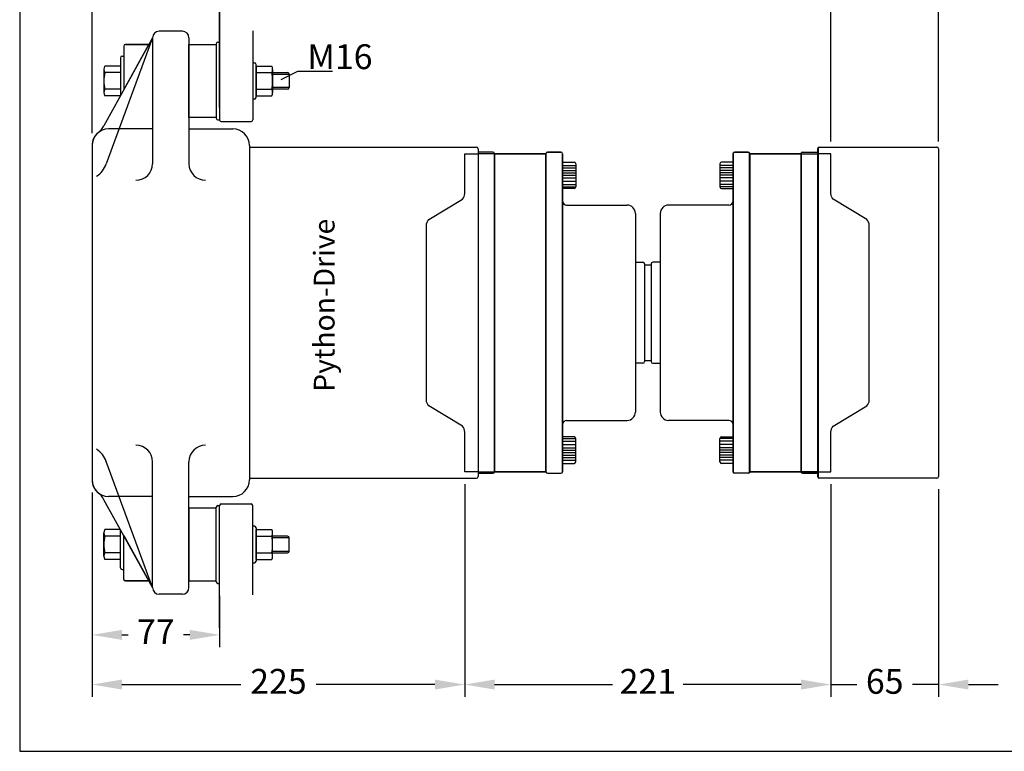
# Model space of a CAD drawing. Units: millimetres. Extents: x -186 to 714, y -63 to 610.
# Drawn here: x -186 to 409, y -63 to 379 of the extents above; entities that cross this region are included whole.
import ezdxf
from ezdxf.enums import TextEntityAlignment as Align
from ezdxf.lldxf.tags import DXFTag

# ---------------------------------------------------------------- set-up
doc = ezdxf.new("R2010")
doc.units = ezdxf.units.MM
for name, color, linetype in [('autoscript', 7, 'Continuous'), ('homokineet', 3, 'Continuous'), ('Stuwdrlager', 3, 'Continuous'), ('z maat', 1, 'Continuous')]:
    doc.layers.add(name, color=color, linetype=linetype)
doc.styles.add('Arial', font='ARIAL.TTF')
doc.styles.add('Braggadocio', font='bragga.TTF')
doc.styles.get("Standard").update_dxf_attribs({"font": 'ARIAL.TTF', "height": 5})
tags = doc.linetypes.add('ACAD_ISO02W100', pattern=[15, 12, -3]).pattern_tags.tags
tags[6:7] = [DXFTag(74, 4), DXFTag(75, 0), DXFTag(340, '0'), DXFTag(46, 1.0), DXFTag(50, 0.0), DXFTag(44, 0.0), DXFTag(45, 0.0)]
tags[4:5] = [DXFTag(74, 4), DXFTag(75, 0), DXFTag(340, '0'), DXFTag(46, 1.0), DXFTag(50, 0.0), DXFTag(44, 0.0), DXFTag(45, 0.0)]
doc.dimstyles.new('Standaard 1- 1', dxfattribs={"dimtxt": 15, "dimasz": 18, "dimexe": 7.5, "dimexo": 7.5, "dimgap": 6, "dimtad": 0, "dimdsep": 46, "dimtxsty": 'Arial', "dimcen": 60, "dimadec": 0, "dimazin": 0, "dimtfac": 1, "dimtmove": 0, "dimatfit": 3, "dimfxl": 0, "dimarcsym": 0})

# ---------------------------------------------------------------- blocks, each defined once
blk = doc.blocks.new('*D4')
at = {"layer": 'Defpoints', "color": 0, "ltscale": 0.5}
for p in [(83.01, 106.37), (304.01, 106.37), (304.01, -22.21)]:
    blk.add_point(p, dxfattribs=at)
at = {"layer": 'z maat', "color": 0, "lineweight": -2, "ltscale": 0.5}
for p, q in [((83.01, 98.87), (83.01, -29.71)), ((304.01, 98.87), (304.01, -29.71)), ((101.01, -22.21), (172.26, -22.21)), ((286.01, -22.21), (214.76, -22.21))]:
    blk.add_line(p, q, dxfattribs=at)
at = {"layer": 'z maat', "color": 0, "ltscale": 0.5}
for points in [[(101.01, -19.21), (101.01, -25.21), (83.01, -22.21)], [(286.01, -19.21), (286.01, -25.21), (304.01, -22.21)]]:
    blk.add_solid(points, dxfattribs=at)
at = {"layer": 'z maat', "color": 0, "ltscale": 0.5, "insert": (193.51, -22.21), "char_height": 15, "attachment_point": 5, "style": 'Arial'}
blk.add_mtext('221 ', dxfattribs=at)
blk = doc.blocks.new('*D10')
at = {"layer": 'Defpoints', "color": 0, "ltscale": 0.5}
for p in [(304.01, 106.37), (369.01, 103.37), (304.01, -22.21)]:
    blk.add_point(p, dxfattribs=at)
at = {"layer": 'z maat', "color": 0, "lineweight": -2, "ltscale": 0.5}
for p, q in [((304.01, 98.87), (304.01, -29.71)), ((369.01, 95.87), (369.01, -29.71)), ((286.01, -22.21), (268.01, -22.21)), ((304.01, -22.21), (319.67, -22.21)), ((369.01, -22.21), (353.35, -22.21)), ((387.01, -22.21), (405.01, -22.21))]:
    blk.add_line(p, q, dxfattribs=at)
at = {"layer": 'z maat', "color": 0, "ltscale": 0.5}
for points in [[(286.01, -19.21), (286.01, -25.21), (304.01, -22.21)], [(387.01, -19.21), (387.01, -25.21), (369.01, -22.21)]]:
    blk.add_solid(points, dxfattribs=at)
at = {"layer": 'z maat', "color": 0, "ltscale": 0.5, "insert": (336.51, -22.21), "char_height": 15, "attachment_point": 5, "style": 'Arial'}
blk.add_mtext('65', dxfattribs=at)
blk = doc.blocks.new('*D12')
at = {"layer": 'Defpoints', "color": 0, "ltscale": 0.5}
for p in [(369.01, 424.06), (-141.99, 303.37), (369.01, 298.37)]:
    blk.add_point(p, dxfattribs=at)
at = {"layer": 'z maat', "color": 0, "lineweight": -2, "ltscale": 0.5}
for p, q in [((-141.99, 310.87), (-141.99, 431.56)), ((369.01, 305.87), (369.01, 431.56)), ((-123.99, 424.06), (123.63, 424.06)), ((351.01, 424.06), (165.88, 424.06))]:
    blk.add_line(p, q, dxfattribs=at)
at = {"layer": 'z maat', "color": 0, "ltscale": 0.5}
for points in [[(-123.99, 427.06), (-123.99, 421.06), (-141.99, 424.06)], [(351.01, 427.06), (351.01, 421.06), (369.01, 424.06)]]:
    blk.add_solid(points, dxfattribs=at)
at = {"layer": 'z maat', "color": 0, "ltscale": 0.5, "insert": (144.76, 424.06), "char_height": 15, "attachment_point": 5, "style": 'Arial'}
blk.add_mtext('511 ', dxfattribs=at)
blk = doc.blocks.new('*D18')
at = {"layer": 'Defpoints', "color": 0, "ltscale": 0.5}
for p in [(-141.99, 101.37), (-64.99, 38.87), (-64.99, 7.79)]:
    blk.add_point(p, dxfattribs=at)
at = {"layer": 'z maat', "color": 0, "lineweight": -2, "ltscale": 0.5}
for p, q in [((-141.99, 93.87), (-141.99, 0.29)), ((-64.99, 31.37), (-64.99, 0.29)), ((-123.99, 7.79), (-120.17, 7.79)), ((-82.99, 7.79), (-86.8, 7.79))]:
    blk.add_line(p, q, dxfattribs=at)
at = {"layer": 'z maat', "color": 0, "ltscale": 0.5}
for points in [[(-123.99, 10.79), (-123.99, 4.79), (-141.99, 7.79)], [(-82.99, 10.79), (-82.99, 4.79), (-64.99, 7.79)]]:
    blk.add_solid(points, dxfattribs=at)
at = {"layer": 'z maat', "color": 0, "ltscale": 0.5, "insert": (-103.49, 7.79), "char_height": 15, "attachment_point": 5, "style": 'Arial'}
blk.add_mtext('77', dxfattribs=at)
blk = doc.blocks.new('*D19')
at = {"layer": 'Defpoints', "color": 0, "ltscale": 0.5}
for p in [(-141.99, 101.37), (83.01, 106.37), (83.01, -22.21)]:
    blk.add_point(p, dxfattribs=at)
at = {"layer": 'z maat', "color": 0, "lineweight": -2, "ltscale": 0.5}
for p, q in [((83.01, 98.87), (83.01, -29.71)), ((-141.99, 93.87), (-141.99, -29.71)), ((-123.99, -22.21), (-52.24, -22.21)), ((65.01, -22.21), (-6.73, -22.21))]:
    blk.add_line(p, q, dxfattribs=at)
at = {"layer": 'z maat', "color": 0, "ltscale": 0.5}
for points in [[(-123.99, -19.21), (-123.99, -25.21), (-141.99, -22.21)], [(65.01, -19.21), (65.01, -25.21), (83.01, -22.21)]]:
    blk.add_solid(points, dxfattribs=at)
at = {"layer": 'z maat', "color": 0, "ltscale": 0.5, "insert": (-29.49, -22.21), "char_height": 15, "attachment_point": 5, "style": 'Arial'}
blk.add_mtext('225', dxfattribs=at)
blk = doc.blocks.new('*D20')
at = {"layer": 'Defpoints', "color": 0, "ltscale": 0.5}
for p in [(-64.99, 393.76), (-64.99, 318.87), (304.01, 298.37)]:
    blk.add_point(p, dxfattribs=at)
at = {"layer": 'z maat', "color": 0, "lineweight": -2, "ltscale": 0.5}
for p, q in [((-64.99, 326.37), (-64.99, 401.26)), ((304.01, 305.87), (304.01, 401.26)), ((-46.99, 393.76), (96.93, 393.76)), ((286.01, 393.76), (142.09, 393.76))]:
    blk.add_line(p, q, dxfattribs=at)
at = {"layer": 'z maat', "color": 0, "ltscale": 0.5}
for points in [[(-46.99, 396.76), (-46.99, 390.76), (-64.99, 393.76)], [(286.01, 396.76), (286.01, 390.76), (304.01, 393.76)]]:
    blk.add_solid(points, dxfattribs=at)
at = {"layer": 'z maat', "color": 0, "ltscale": 0.5, "insert": (119.51, 393.76), "char_height": 15, "attachment_point": 5, "style": 'Arial'}
blk.add_mtext('369 ', dxfattribs=at)

msp = doc.modelspace()

# ---------------------------------------------------------------- linework, layer by layer
at = {"layer": 'autoscript'}
msp.add_lwpolyline([(-185.68555, -62.53039), (714.31445, -62.53039), (714.31445, 477.46961), (-185.68555, 477.46961)], close=True, dxfattribs=at)
at = {"layer": 'autoscript', "color": 2, "ltscale": 0.5}
for points in [[(-107.69992, 364.36961), (-121.85328, 364.36961, 0.414213562), (-122.85328, 363.36961), (-122.85328, 336.98406), (-122.85328, 336.98406)], [(-107.69992, 40.36961), (-121.85328, 40.36961, -0.414213562), (-122.85328, 41.36961), (-122.85328, 67.75515), (-122.85328, 67.75515)]]:
    msp.add_lwpolyline(points, format="xyb", close=True, dxfattribs=at)
for points in [[(-83.48658, 364.36961), (-66.98658, 364.36961), (-66.98658, 320.36961), (-83.48658, 320.36961)], [(-83.48658, 40.36961), (-66.98658, 40.36961), (-66.98658, 84.36961), (-83.48658, 84.36961)]]:
    msp.add_lwpolyline(points, close=True, dxfattribs=at)
at = {"layer": 'autoscript', "color": 11}
for points in [[(91.01342, 106.36961), (83.01342, 106.36961), (83.01342, 130.29854, 0.198912367), (81.54895, 133.83407), (61.28614, 146.09689, -0.198912367), (59.82167, 149.63242), (59.82167, 234.36961), (59.82167, 255.10679, -0.198912367), (61.28614, 258.64233), (81.54895, 270.90514, 0.198912367), (83.01342, 274.44068), (83.01342, 298.36961), (91.01342, 298.36961)], [(296.01342, 106.36961), (304.01342, 106.36961), (304.01342, 130.29854, -0.198912367), (305.47788, 133.83407), (325.7407, 146.09689, 0.198912367), (327.20516, 149.63242), (327.20516, 234.36961), (327.20516, 255.10679, 0.198912367), (325.7407, 258.64233), (305.47788, 270.90514, -0.198912367), (304.01342, 274.44068), (304.01342, 298.36961), (296.01342, 298.36961)]]:
    msp.add_lwpolyline(points, format="xyb", close=True, dxfattribs=at)
at = {"layer": 'autoscript', "color": 5, "ltscale": 0.5}
for points in [[(91.01342, 106.36961), (132.01342, 106.36961), (132.01342, 298.36961), (91.01342, 298.36961)], [(296.01342, 106.36961), (255.01342, 106.36961), (255.01342, 298.36961), (296.01342, 298.36961)]]:
    msp.add_lwpolyline(points, close=True, dxfattribs=at)
at = {"layer": 'autoscript', "color": 4}
for points in [[(133.01342, 105.36961), (141.01342, 105.36961, 0.414213562), (142.01342, 106.36961), (142.01342, 298.36961, 0.414213562), (141.01342, 299.36961), (133.01342, 299.36961, 0.414213562), (132.01342, 298.36961), (132.01342, 106.36961, 0.414213562)], [(254.01342, 105.36961), (246.01342, 105.36961, -0.414213562), (245.01342, 106.36961), (245.01342, 298.36961, -0.414213562), (246.01342, 299.36961), (254.01342, 299.36961, -0.414213562), (255.01342, 298.36961), (255.01342, 106.36961, -0.414213562)]]:
    msp.add_lwpolyline(points, format="xyb", close=True, dxfattribs=at)
at = {"layer": 'homokineet'}
for p, q in [((100.01342, 299.36961), (91.01342, 299.36961)), ((101.01342, 298.36961), (101.01342, 106.36961)), ((101.01342, 298.36961), (132.01342, 298.36961)), ((132.01342, 298.36961), (132.01342, 106.36961)), ((133.01342, 299.36961), (141.01342, 299.36961)), ((142.01342, 298.36961), (142.01342, 106.36961)), ((245.01342, 298.36961), (245.01342, 106.36961)), ((254.01342, 299.36961), (246.01342, 299.36961)), ((255.01342, 298.36961), (255.01342, 106.36961)), ((286.01342, 298.36961), (286.01342, 106.36961)), ((287.01342, 299.36961), (296.01342, 299.36961)), ((296.01342, 301.36961), (296.01342, 103.36961)), ((297.01342, 302.36961), (368.01342, 302.36961)), ((369.01342, 301.36961), (369.01342, 103.36961)), ((142.01342, 293.36961), (149.01342, 293.36961)), ((150.01342, 292.36961), (150.01342, 278.36961)), ((237.01342, 292.36961), (237.01342, 278.36961)), ((245.01342, 293.36961), (238.01342, 293.36961)), ((149.01342, 277.36961), (142.01342, 277.36961)), ((238.01342, 277.36961), (245.01342, 277.36961)), ((144.51342, 267.36961), (181.01342, 267.36961)), ((186.01342, 262.36961), (186.01342, 142.36961)), ((201.01342, 262.36961), (201.01342, 142.36961)), ((242.51342, 267.36961), (206.01342, 267.36961)), ((186.01342, 232.86961), (190.51342, 232.86961)), ((191.51342, 231.86961), (191.51342, 172.86961)), ((195.51342, 231.86961), (195.51342, 172.86961)), ((201.01342, 232.86961), (196.51342, 232.86961)), ((191.51342, 231.36961), (195.51342, 231.36961)), ((195.51342, 173.36961), (191.51342, 173.36961)), ((190.51342, 171.86961), (186.01342, 171.86961)), ((196.51342, 171.86961), (201.01342, 171.86961)), ((144.51342, 137.36961), (181.01342, 137.36961)), ((242.51342, 137.36961), (206.01342, 137.36961)), ((149.01342, 127.36961), (142.01342, 127.36961)), ((150.01342, 112.36961), (150.01342, 126.36961)), ((237.01342, 112.36961), (237.01342, 126.36961)), ((238.01342, 127.36961), (245.01342, 127.36961)), ((142.01342, 111.36961), (149.01342, 111.36961)), ((245.01342, 111.36961), (238.01342, 111.36961)), ((100.01342, 105.36961), (91.01342, 105.36961)), ((132.01342, 106.36961), (101.01342, 106.36961)), ((133.01342, 105.36961), (141.01342, 105.36961)), ((254.01342, 105.36961), (246.01342, 105.36961)), ((255.01342, 106.36961), (286.01342, 106.36961)), ((287.01342, 105.36961), (296.01342, 105.36961)), ((368.01342, 102.36961), (297.01342, 102.36961))]:
    msp.add_line(p, q, dxfattribs=at)
at = {"layer": 'homokineet', "color": 5}
msp.add_line((286.01342, 298.36961), (255.01342, 298.36961), dxfattribs=at)
at = {"layer": 'homokineet', "color": 6}
for p, q in [((142.01342, 291.36961), (150.01342, 291.36961)), ((245.01342, 291.36961), (237.01342, 291.36961)), ((142.01342, 289.86961), (150.01342, 289.86961)), ((142.01342, 288.36961), (150.01342, 288.36961)), ((142.01342, 286.86961), (150.01342, 286.86961)), ((142.01342, 285.36961), (150.01342, 285.36961)), ((245.01342, 289.86961), (237.01342, 289.86961)), ((245.01342, 288.36961), (237.01342, 288.36961)), ((245.01342, 286.86961), (237.01342, 286.86961)), ((245.01342, 285.36961), (237.01342, 285.36961)), ((142.01342, 283.86961), (150.01342, 283.86961)), ((142.01342, 281.86961), (150.01342, 281.86961)), ((142.01342, 279.86961), (150.01342, 279.86961)), ((245.01342, 283.86961), (237.01342, 283.86961)), ((245.01342, 281.86961), (237.01342, 281.86961)), ((245.01342, 279.86961), (237.01342, 279.86961)), ((142.01342, 278.36961), (150.01342, 278.36961)), ((245.01342, 278.36961), (237.01342, 278.36961)), ((142.01342, 126.36961), (150.01342, 126.36961)), ((142.01342, 124.86961), (150.01342, 124.86961)), ((245.01342, 126.36961), (237.01342, 126.36961)), ((245.01342, 124.86961), (237.01342, 124.86961)), ((142.01342, 122.86961), (150.01342, 122.86961)), ((142.01342, 120.86961), (150.01342, 120.86961)), ((142.01342, 119.36961), (150.01342, 119.36961)), ((245.01342, 122.86961), (237.01342, 122.86961)), ((245.01342, 120.86961), (237.01342, 120.86961)), ((245.01342, 119.36961), (237.01342, 119.36961)), ((142.01342, 117.86961), (150.01342, 117.86961)), ((142.01342, 116.36961), (150.01342, 116.36961)), ((142.01342, 114.86961), (150.01342, 114.86961)), ((142.01342, 113.36961), (150.01342, 113.36961)), ((245.01342, 117.86961), (237.01342, 117.86961)), ((245.01342, 116.36961), (237.01342, 116.36961)), ((245.01342, 114.86961), (237.01342, 114.86961)), ((245.01342, 113.36961), (237.01342, 113.36961))]:
    msp.add_line(p, q, dxfattribs=at)
at = {"layer": 'homokineet', "color": 4, "ltscale": 0.5}
for points in [[(91.01342, 105.36961), (100.01342, 105.36961, 0.414213562), (101.01342, 106.36961), (101.01342, 298.36961, 0.414213562), (100.01342, 299.36961), (91.01342, 299.36961)], [(296.01342, 105.36961), (287.01342, 105.36961, -0.414213562), (286.01342, 106.36961), (286.01342, 298.36961, -0.414213562), (287.01342, 299.36961), (296.01342, 299.36961)]]:
    msp.add_lwpolyline(points, format="xyb", close=True, dxfattribs=at)
at = {"layer": 'homokineet'}
for centre, radius, start, end in [((100.01342, 298.36961), 1, 0, 90), ((133.01342, 298.36961), 1, 90, 180), ((141.01342, 298.36961), 1, 0, 90), ((246.01342, 298.36961), 1, 90, 180), ((254.01342, 298.36961), 1, 0, 90), ((287.01342, 298.36961), 1, 90, 180), ((297.01342, 301.36961), 1, 90, 180), ((368.01342, 301.36961), 1, 0, 90), ((149.01342, 292.36961), 1, 0, 90), ((238.01342, 292.36961), 1, 90, 180), ((149.01342, 278.36961), 1, 270, 0), ((238.01342, 278.36961), 1, 180, 270), ((144.51342, 269.86961), 2.5, 180, 270), ((242.51342, 269.86961), 2.5, 270, 0), ((181.01342, 262.36961), 5, 0, 90), ((206.01342, 262.36961), 5, 90, 180), ((190.51342, 231.86961), 1, 0, 90), ((196.51342, 231.86961), 1, 90, 180), ((190.51342, 172.86961), 1, 270, 0), ((196.51342, 172.86961), 1, 180, 270), ((144.51342, 134.86961), 2.5, 90, 180), ((181.01342, 142.36961), 5, 270, 0), ((206.01342, 142.36961), 5, 180, 270), ((242.51342, 134.86961), 2.5, 0, 90), ((149.01342, 126.36961), 1, 0, 90), ((238.01342, 126.36961), 1, 90, 180), ((149.01342, 112.36961), 1, 270, 0), ((238.01342, 112.36961), 1, 180, 270), ((100.01342, 106.36961), 1, 270, 0), ((133.01342, 106.36961), 1, 180, 270), ((141.01342, 106.36961), 1, 270, 0), ((246.01342, 106.36961), 1, 180, 270), ((254.01342, 106.36961), 1, 270, 0), ((287.01342, 106.36961), 1, 180, 270), ((297.01342, 103.36961), 1, 180, 270), ((368.01342, 103.36961), 1, 270, 0)]:
    msp.add_arc(centre, radius, start, end, dxfattribs=at)
at = {"layer": 'Stuwdrlager'}
for p, q in [((-64.98658, 392.68626), (-64.98658, 318.86961)), ((-87.48658, 372.36961), (-101.48658, 372.36961)), ((-44.98658, 372.68626), (-44.98658, 318.86961)), ((-105.48658, 368.36961), (-134.8262, 315.34628)), ((-105.48658, 368.36961), (-133.43758, 292.20206)), ((-122.85328, 363.36961), (-122.85328, 336.98406)), ((-121.85328, 364.36961), (-107.69992, 364.36961)), ((-105.48658, 368.36961), (-105.48658, 292.36961)), ((-83.48658, 368.36961), (-83.48658, 292.36961)), ((-83.48658, 364.36961), (-66.98658, 364.36961)), ((-66.98658, 364.86961), (-66.98658, 319.86961)), ((-65.98658, 365.86961), (-64.98658, 365.86961)), ((-123.85328, 357.36961), (-122.85328, 357.36961)), ((-124.85328, 351.36961), (-134.35328, 351.36961)), ((-124.85328, 356.36961), (-124.85328, 333.36961)), ((-44.98658, 353.36961), (-44.98658, 331.36961)), ((-44.98658, 353.36961), (-43.98658, 353.36961)), ((-42.98658, 332.36961), (-42.98658, 352.36961)), ((-42.98658, 351.36961), (-42.98658, 333.36961)), ((-42.98658, 351.36961), (-33.48658, 351.36961)), ((-134.85328, 349.36961), (-134.85328, 335.36961)), ((-124.85328, 347.36961), (-134.35328, 347.36961)), ((-42.98658, 347.36961), (-33.48658, 347.36961)), ((-32.98658, 349.36961), (-32.98658, 335.36961)), ((-32.98658, 347.36961), (-23.98658, 347.36961)), ((-22.98658, 346.36961), (-22.98658, 338.36961)), ((-124.85328, 337.36961), (-134.35328, 337.36961)), ((-124.85328, 333.36961), (-134.35328, 333.36961)), ((-42.98658, 337.36961), (-33.48658, 337.36961)), ((-42.98658, 333.36961), (-33.48658, 333.36961)), ((-23.98658, 337.36961), (-32.98658, 337.36961)), ((-43.98658, 331.36961), (-44.98658, 331.36961)), ((-66.98658, 320.36961), (-83.48658, 320.36961)), ((-65.98658, 318.86961), (-64.98658, 318.86961)), ((-63.98658, 317.86961), (-45.98658, 317.86961)), ((-105.48658, 313.36961), (-131.98658, 313.36961)), ((-83.48658, 313.36961), (-56.98658, 313.36961)), ((-141.98658, 303.36961), (-141.98658, 101.36961)), ((-46.98658, 303.36961), (-46.98658, 101.36961)), ((91.01342, 301.36961), (91.01342, 103.36961)), ((-105.48658, 36.36961), (-133.43758, 112.53716)), ((-105.48658, 36.36961), (-105.48658, 112.36961)), ((-83.48658, 36.36961), (-83.48658, 112.36961)), ((-105.48658, 36.36961), (-134.8262, 89.39294)), ((-105.48658, 91.36961), (-131.98658, 91.36961)), ((-83.48658, 91.36961), (-56.98658, 91.36961)), ((-66.98658, 84.36961), (-83.48658, 84.36961)), ((-66.98658, 39.86961), (-66.98658, 84.86961)), ((-65.98658, 85.86961), (-64.98658, 85.86961)), ((-64.98658, 12.05296), (-64.98658, 85.86961)), ((-63.98658, 86.86961), (-45.98658, 86.86961)), ((-44.98658, 32.05296), (-44.98658, 85.86961)), ((-124.85328, 71.36961), (-134.35328, 71.36961)), ((-124.85328, 48.36961), (-124.85328, 71.36961)), ((-44.98658, 51.36961), (-44.98658, 73.36961)), ((-43.98658, 73.36961), (-44.98658, 73.36961)), ((-42.98658, 72.36961), (-42.98658, 52.36961)), ((-42.98658, 53.36961), (-42.98658, 71.36961)), ((-42.98658, 71.36961), (-33.48658, 71.36961)), ((-134.85328, 55.36961), (-134.85328, 69.36961)), ((-124.85328, 67.36961), (-134.35328, 67.36961)), ((-122.85328, 41.36961), (-122.85328, 67.75515)), ((-42.98658, 67.36961), (-33.48658, 67.36961)), ((-32.98658, 55.36961), (-32.98658, 69.36961)), ((-23.98658, 67.36961), (-32.98658, 67.36961)), ((-22.98658, 58.36961), (-22.98658, 66.36961)), ((-124.85328, 57.36961), (-134.35328, 57.36961)), ((-42.98658, 57.36961), (-33.48658, 57.36961)), ((-32.98658, 57.36961), (-23.98658, 57.36961)), ((-124.85328, 53.36961), (-134.35328, 53.36961)), ((-44.98658, 51.36961), (-43.98658, 51.36961)), ((-42.98658, 53.36961), (-33.48658, 53.36961)), ((-123.85328, 47.36961), (-122.85328, 47.36961)), ((-121.85328, 40.36961), (-107.69992, 40.36961)), ((-83.48658, 40.36961), (-66.98658, 40.36961)), ((-65.98658, 38.86961), (-64.98658, 38.86961)), ((-87.48658, 32.36961), (-101.48658, 32.36961))]:
    msp.add_line(p, q, dxfattribs=at)
at = {"layer": 'Stuwdrlager', "ltscale": 0.5}
for p, q in [((-83.48658, 354.86961), (-83.48658, 329.86961)), ((-46.98658, 302.36961), (90.01342, 302.36961)), ((-46.98658, 102.36961), (90.01342, 102.36961)), ((-83.48658, 49.86961), (-83.48658, 74.86961))]:
    msp.add_line(p, q, dxfattribs=at)
at = {"layer": 'Stuwdrlager', "linetype": 'ACAD_ISO02W100', "ltscale": 0.3}
for p, q in [((-32.98658, 346.36961), (-22.98658, 346.36961)), ((-22.98658, 338.36961), (-32.98658, 338.36961)), ((-22.98658, 66.36961), (-32.98658, 66.36961)), ((-32.98658, 58.36961), (-22.98658, 58.36961))]:
    msp.add_line(p, q, dxfattribs=at)
at = {"layer": 'Stuwdrlager', "color": 1}
for p, q in [((-27.79771, 343.16097), (-17.81906, 348.17864)), ((-17.81906, 348.17864), (3.2212, 348.17864))]:
    msp.add_line(p, q, dxfattribs=at)
at = {"layer": 'Stuwdrlager'}
for centre, radius, start, end in [((-101.48658, 368.36961), 4, 90, 180), ((-87.48658, 368.36961), 4, 360, 90), ((-121.85328, 363.36961), 1, 90, 180), ((-65.98658, 364.86961), 1, 90, 180), ((-123.85328, 356.36961), 1, 90, 180), ((-130.60328, 349.36961), 4.25, 151.92751306, 208.07248694), ((-43.98658, 352.36961), 1, 0, 90), ((-37.23658, 349.36961), 4.25, 331.92751306, 28.07248694), ((-109.60328, 342.36961), 25.25, 168.57881373, 191.42118627), ((-58.23658, 342.36961), 25.25, 348.57881373, 11.42118627), ((-23.98658, 346.36961), 1, 0, 90), ((-130.60328, 335.36961), 4.25, 151.92751306, 208.07248694), ((-37.23658, 335.36961), 4.25, 331.92751306, 28.07248694), ((-23.98658, 338.36961), 1, 270, 0), ((-43.98658, 332.36961), 1, 270, 0), ((-147.95092, 322.60863), 15, 309.6855248, 331.04274842), ((-65.98658, 319.86961), 1, 180, 270), ((-63.98658, 318.86961), 1, 180, 270), ((-45.98658, 318.86961), 1, 270, 0), ((-131.98658, 303.36961), 10, 90, 180), ((-131.98658, 303.36961), 10, 129.6855248, 180), ((-56.98658, 303.36961), 10, 0, 90), ((90.01342, 301.36961), 1, 0, 90), ((-147.51936, 297.36961), 15, 303.22996039, 339.84851637), ((-115.48658, 292.36961), 10, 270, 360), ((-73.48658, 292.36961), 10, 180, 270), ((-147.51936, 107.36961), 15, 20.15148363, 56.77003961), ((-115.48658, 112.36961), 10, 0, 90), ((-73.48658, 112.36961), 10, 90, 180), ((-131.98658, 101.36961), 10, 180, 230.3144752), ((-131.98658, 101.36961), 10, 180, 270), ((-56.98658, 101.36961), 10, 270, 0), ((90.01342, 103.36961), 1, 270, 0), ((-147.95092, 82.13058), 15, 28.95725158, 50.3144752), ((-65.98658, 84.86961), 1, 90, 180), ((-63.98658, 85.86961), 1, 90, 180), ((-45.98658, 85.86961), 1, 0, 90), ((-130.60328, 69.36961), 4.25, 151.92751306, 208.07248694), ((-43.98658, 72.36961), 1, 0, 90), ((-37.23658, 69.36961), 4.25, 331.92751306, 28.07248694), ((-109.60328, 62.36961), 25.25, 168.57881373, 191.42118627), ((-58.23658, 62.36961), 25.25, 348.57881373, 11.42118627), ((-23.98658, 66.36961), 1, 0, 90), ((-130.60328, 55.36961), 4.25, 151.92751306, 208.07248694), ((-37.23658, 55.36961), 4.25, 331.92751306, 28.07248694), ((-23.98658, 58.36961), 1, 270, 0), ((-123.85328, 48.36961), 1, 180, 270), ((-43.98658, 52.36961), 1, 270, 0), ((-121.85328, 41.36961), 1, 180, 270), ((-101.48658, 36.36961), 4, 180, 270), ((-87.48658, 36.36961), 4, 270, 0), ((-65.98658, 39.86961), 1, 180, 270)]:
    msp.add_arc(centre, radius, start, end, dxfattribs=at)
at = {"layer": 'z maat', "color": 4, "ltscale": 0.5}
for p, q in [((254.72052, 299.07671), (254.72052, 105.6625)), ((296.30631, 302.07671), (296.30631, 102.6625))]:
    msp.add_line(p, q, dxfattribs=at)
at = {"layer": 'z maat', "ltscale": 0.5}
msp.add_line((296.30631, 302.07671), (296.30631, 302.07671), dxfattribs=at)

# ---------------------------------------------------------------- texts
at = {"layer": 'autoscript', "color": 8, "style": 'Braggadocio'}
msp.add_text('Python-Drive', height=12.5, rotation=90, dxfattribs=at).set_placement((-1.87729, 206.86961), align=Align.MIDDLE_CENTER)
at = {"layer": 'Stuwdrlager', "color": 1, "insert": (-12.00769, 364.51197), "char_height": 15, "width": 19.865, "attachment_point": 1}
msp.add_mtext('M16', dxfattribs=at)

# ---------------------------------------------------------------- dimensions: what is measured, and where the dimension line sits
at = {"layer": 'z maat'}
for base, p1, p2, picture, middle in [((369.01342, 424.05718), (-141.98658, 303.36961), (369.01342, 298.36961), '*D12', (144.7576, 424.05718)), ((304.01342, -22.20797), (83.01342, 106.36961), (304.01342, 106.36961), '*D4', (193.51342, -22.20797))]:
    dim = msp.add_linear_dim(base=base, p1=p1, p2=p2, text='<> ', dimstyle='Standaard 1- 1', override={"dimgap": 6, "dimtol": 0, "dimlim": 0}, dxfattribs=at)
    dim.commit()
    dim.dimension.update_dxf_attribs({"geometry": picture, "text_midpoint": middle})
at = {"layer": 'z maat', "ltscale": 0.5}
dim = msp.add_linear_dim(base=(-64.98658, 393.75713), p1=(304.01342, 298.36961), p2=(-64.98658, 318.86961), text='<> ', dimstyle='Standaard 1- 1', override={"dimgap": 6, "dimtol": 0, "dimlim": 0}, dxfattribs=at)
dim.commit()
dim.dimension.update_dxf_attribs({"geometry": '*D20', "text_midpoint": (119.51342, 393.75713)})
for base, p2, picture, middle in [((83.01342, -22.20797), (83.01342, 106.36961), '*D19', (-29.48658, -22.20797)), ((-64.98658, 7.79203), (-64.98658, 38.86961), '*D18', (-103.48658, 7.79203))]:
    dim = msp.add_linear_dim(base=base, p1=(-141.98658, 101.36961), p2=p2, dimstyle='Standaard 1- 1', dxfattribs=at)
    dim.commit()
    dim.dimension.update_dxf_attribs({"geometry": picture, "text_midpoint": middle})
at = {"layer": 'z maat'}
dim = msp.add_linear_dim(base=(304.01342, -22.20797), p1=(369.01342, 103.36961), p2=(304.01342, 106.36961), dimstyle='Standaard 1- 1', dxfattribs=at)
dim.commit()
dim.dimension.update_dxf_attribs({"geometry": '*D10', "text_midpoint": (336.51342, -22.20797)})

doc.saveas('drawing.dxf')
